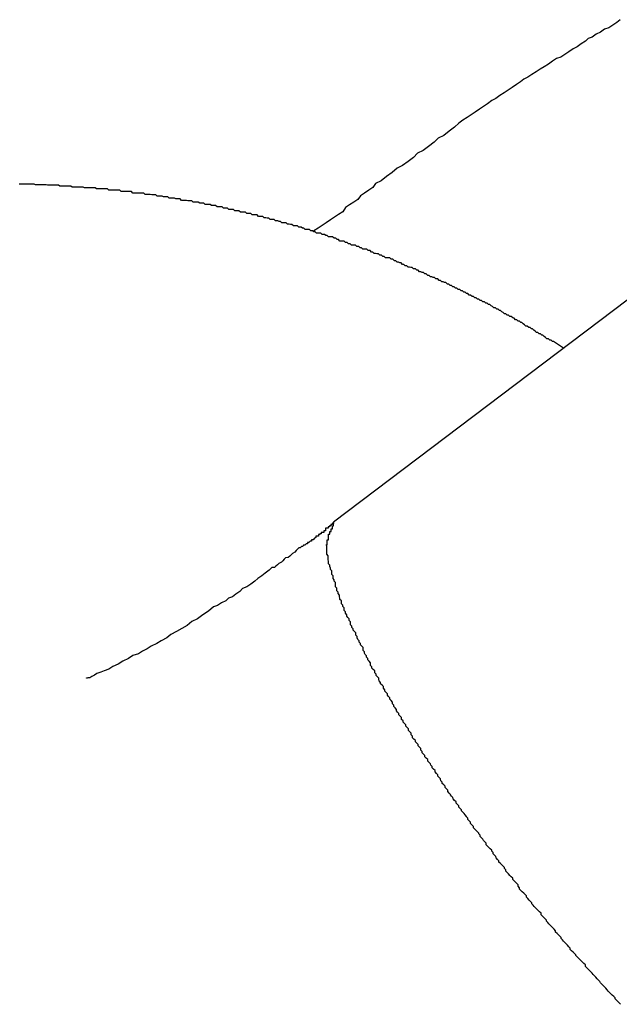
# Model space of a CAD drawing. Extents: x -44.7 to 44.7, y -38.7 to 38.7.
# Drawn here: x -38.4 to -38.3, y 4.3 to 4.5 of the extents above; entities that cross this region are included whole.
import ezdxf

# ---------------------------------------------------------------- set-up
doc = ezdxf.new("R2010")
doc.units = 0
doc.layers.get('0').update_dxf_attribs({"linetype": 'CONTINUOUS'})

msp = doc.modelspace()

# ---------------------------------------------------------------- linework, layer by layer
at = {"color": 0}
for points in [[(-38.2983, 4.4676), (-38.299, 4.467), (-38.2999, 4.4664), (-38.3008, 4.4658), (-38.3017, 4.4655), (-38.3026, 4.4649), (-38.3035, 4.4644), (-38.3044, 4.4638), (-38.3053, 4.4635), (-38.3053, 4.4635), (-38.3059, 4.4629), (-38.3068, 4.4623), (-38.3077, 4.4617), (-38.3086, 4.4612), (-38.3095, 4.4606), (-38.3104, 4.46), (-38.3113, 4.4594), (-38.3122, 4.4591), (-38.3131, 4.4585), (-38.314, 4.4579), (-38.3149, 4.4573), (-38.3158, 4.4568), (-38.3167, 4.4562), (-38.3176, 4.4556), (-38.3185, 4.455), (-38.3194, 4.4546), (-38.3194, 4.4546), (-38.3201, 4.454), (-38.321, 4.4534), (-38.3219, 4.4528), (-38.3228, 4.4522), (-38.3237, 4.4516), (-38.3246, 4.451), (-38.3255, 4.4504), (-38.3264, 4.4499), (-38.3273, 4.4492), (-38.3282, 4.4486), (-38.3291, 4.448), (-38.33, 4.4474), (-38.3309, 4.4468), (-38.3318, 4.4462), (-38.3327, 4.4456), (-38.3336, 4.445), (-38.3336, 4.445), (-38.3345, 4.4441), (-38.3357, 4.4432), (-38.3369, 4.4423), (-38.3381, 4.4417), (-38.339, 4.4408), (-38.3402, 4.4399), (-38.3414, 4.439), (-38.3426, 4.4384), (-38.3435, 4.4375), (-38.3447, 4.4366), (-38.3459, 4.4357), (-38.3471, 4.4351), (-38.3482, 4.4342), (-38.3494, 4.4333), (-38.3506, 4.4324), (-38.3518, 4.4318), (-38.3518, 4.4318), (-38.3524, 4.4309), (-38.3533, 4.4303), (-38.3542, 4.4297), (-38.3551, 4.4291), (-38.3557, 4.4283), (-38.3566, 4.4277), (-38.3575, 4.4271), (-38.3584, 4.4265), (-38.359, 4.4256), (-38.3599, 4.425), (-38.3608, 4.4244), (-38.3617, 4.4238), (-38.3626, 4.4232), (-38.3635, 4.4226), (-38.3644, 4.422), (-38.3653, 4.4214)], [(-38.3107, 4.3958), (-38.3129, 4.3972), (-38.3129, 4.3972), (-38.3129, 4.3972), (-38.3131, 4.3972), (-38.3131, 4.3972), (-38.3134, 4.3975), (-38.3134, 4.3975), (-38.3137, 4.3975), (-38.3137, 4.3975), (-38.314, 4.3978), (-38.314, 4.3978), (-38.3143, 4.3978), (-38.3143, 4.3978), (-38.3146, 4.3981), (-38.3146, 4.3981), (-38.3149, 4.3983), (-38.3149, 4.3983), (-38.3152, 4.3986), (-38.3152, 4.3986), (-38.3152, 4.3986), (-38.3154, 4.3986), (-38.3154, 4.3986), (-38.3157, 4.3989), (-38.3157, 4.3989), (-38.316, 4.3989), (-38.316, 4.3989), (-38.3163, 4.3992), (-38.3163, 4.3992), (-38.3166, 4.3992), (-38.3166, 4.3992), (-38.3169, 4.3995), (-38.3169, 4.3995), (-38.3172, 4.3997), (-38.3172, 4.3997), (-38.3175, 4.4), (-38.3175, 4.4), (-38.3175, 4.4), (-38.3177, 4.4), (-38.3177, 4.4), (-38.318, 4.4003), (-38.318, 4.4003), (-38.3183, 4.4003), (-38.3183, 4.4003), (-38.3186, 4.4006), (-38.3186, 4.4006), (-38.3189, 4.4006), (-38.3189, 4.4006), (-38.3192, 4.4009), (-38.3192, 4.4009), (-38.3195, 4.4011), (-38.3195, 4.4011), (-38.3198, 4.4014), (-38.3198, 4.4014), (-38.3198, 4.4014), (-38.32, 4.4014), (-38.32, 4.4014), (-38.3203, 4.4017), (-38.3203, 4.4017), (-38.3206, 4.4017), (-38.3206, 4.4017), (-38.3209, 4.402), (-38.3209, 4.402), (-38.3212, 4.402), (-38.3212, 4.402), (-38.3215, 4.4023), (-38.3215, 4.4023), (-38.3218, 4.4024), (-38.3218, 4.4024), (-38.3221, 4.4027), (-38.3221, 4.4027), (-38.3221, 4.4027), (-38.3224, 4.4027), (-38.3224, 4.4027), (-38.3227, 4.403), (-38.3227, 4.403), (-38.323, 4.403), (-38.323, 4.403), (-38.3233, 4.4033), (-38.3233, 4.4033), (-38.3236, 4.4033), (-38.3236, 4.4033), (-38.3239, 4.4036), (-38.3239, 4.4036), (-38.3242, 4.4037), (-38.3242, 4.4037), (-38.3245, 4.404), (-38.3245, 4.404), (-38.3245, 4.404), (-38.3247, 4.404), (-38.3247, 4.404), (-38.325, 4.4043), (-38.325, 4.4043), (-38.3253, 4.4043), (-38.3253, 4.4043), (-38.3256, 4.4046), (-38.3256, 4.4046), (-38.3259, 4.4046), (-38.3259, 4.4046), (-38.3262, 4.4049), (-38.3262, 4.4049), (-38.3265, 4.405), (-38.3265, 4.405), (-38.3268, 4.4053), (-38.3268, 4.4053), (-38.3268, 4.4053), (-38.3271, 4.4053), (-38.3271, 4.4053), (-38.3274, 4.4056), (-38.3274, 4.4056), (-38.3277, 4.4056), (-38.3277, 4.4056), (-38.328, 4.4059), (-38.328, 4.4059), (-38.3283, 4.4059), (-38.3283, 4.4059), (-38.3286, 4.4062), (-38.3286, 4.4062), (-38.3289, 4.4062), (-38.3289, 4.4062), (-38.3292, 4.4065), (-38.3292, 4.4065), (-38.3292, 4.4065), (-38.3295, 4.4065), (-38.3295, 4.4065), (-38.3298, 4.4068), (-38.3298, 4.4068), (-38.3301, 4.4068), (-38.3301, 4.4068), (-38.3304, 4.4071), (-38.3304, 4.4071), (-38.3307, 4.4071), (-38.3307, 4.4071), (-38.331, 4.4074), (-38.331, 4.4074), (-38.3313, 4.4074), (-38.3313, 4.4074), (-38.3316, 4.4077), (-38.3316, 4.4077), (-38.3316, 4.4077), (-38.3319, 4.4077), (-38.3319, 4.4077), (-38.3322, 4.408), (-38.3322, 4.408), (-38.3325, 4.408), (-38.3325, 4.408), (-38.3328, 4.4083), (-38.3328, 4.4083), (-38.3331, 4.4083), (-38.3331, 4.4083), (-38.3334, 4.4086), (-38.3334, 4.4086), (-38.3337, 4.4086), (-38.3337, 4.4086), (-38.334, 4.4089), (-38.334, 4.4089), (-38.334, 4.4089), (-38.3343, 4.4089), (-38.3343, 4.4089), (-38.3346, 4.4092), (-38.3346, 4.4092), (-38.3349, 4.4092), (-38.3349, 4.4092), (-38.3352, 4.4095), (-38.3352, 4.4095), (-38.3355, 4.4095), (-38.3355, 4.4095), (-38.3358, 4.4098), (-38.3358, 4.4098), (-38.3361, 4.4098), (-38.3361, 4.4098), (-38.3364, 4.4101), (-38.3364, 4.4101), (-38.3364, 4.4101), (-38.3367, 4.4101), (-38.3367, 4.4101), (-38.337, 4.4103), (-38.337, 4.4103), (-38.3373, 4.4103), (-38.3373, 4.4103), (-38.3376, 4.4106), (-38.3376, 4.4106), (-38.3379, 4.4106), (-38.3379, 4.4106), (-38.3382, 4.4109), (-38.3382, 4.4109), (-38.3385, 4.4109), (-38.3386, 4.4109), (-38.3389, 4.4112), (-38.3389, 4.4112), (-38.3389, 4.4112), (-38.3392, 4.4112), (-38.3392, 4.4112), (-38.3395, 4.4114), (-38.3395, 4.4114), (-38.3398, 4.4114), (-38.3398, 4.4114), (-38.3401, 4.4117), (-38.3401, 4.4117), (-38.3404, 4.4117), (-38.3404, 4.4117), (-38.3407, 4.412), (-38.3407, 4.412), (-38.341, 4.412), (-38.341, 4.412), (-38.3413, 4.4123), (-38.3413, 4.4123), (-38.3413, 4.4123), (-38.3416, 4.4123), (-38.3416, 4.4123), (-38.3419, 4.4125), (-38.3419, 4.4125), (-38.3422, 4.4125), (-38.3422, 4.4125), (-38.3425, 4.4128), (-38.3425, 4.4128), (-38.3428, 4.4128), (-38.3428, 4.4128), (-38.3431, 4.4131), (-38.3431, 4.4131), (-38.3434, 4.4131), (-38.3435, 4.4131), (-38.3438, 4.4134), (-38.3438, 4.4134), (-38.3438, 4.4134), (-38.3441, 4.4134), (-38.3441, 4.4134), (-38.3444, 4.4135), (-38.3444, 4.4135), (-38.3447, 4.4135), (-38.3447, 4.4135), (-38.345, 4.4138), (-38.345, 4.4138), (-38.3453, 4.4138), (-38.3453, 4.4138), (-38.3456, 4.4141), (-38.3456, 4.4141), (-38.3459, 4.4141), (-38.3459, 4.4141), (-38.3462, 4.4144), (-38.3462, 4.4144), (-38.3462, 4.4144), (-38.3465, 4.4144), (-38.3465, 4.4144), (-38.3468, 4.4146), (-38.3468, 4.4146), (-38.3471, 4.4146), (-38.3471, 4.4146), (-38.3474, 4.4149), (-38.3474, 4.4149), (-38.3477, 4.4149), (-38.3477, 4.4149), (-38.348, 4.4152), (-38.348, 4.4152), (-38.3483, 4.4152), (-38.3484, 4.4152), (-38.3487, 4.4155), (-38.3487, 4.4155), (-38.3487, 4.4155), (-38.349, 4.4155), (-38.349, 4.4155), (-38.3493, 4.4155), (-38.3493, 4.4155), (-38.3496, 4.4155), (-38.3496, 4.4155), (-38.3499, 4.4158), (-38.3499, 4.4158), (-38.3502, 4.4158), (-38.3502, 4.4158), (-38.3505, 4.4161), (-38.3505, 4.4161), (-38.3508, 4.4161), (-38.3509, 4.4161), (-38.3512, 4.4164), (-38.3512, 4.4164), (-38.3512, 4.4164), (-38.3515, 4.4164), (-38.3515, 4.4164), (-38.3518, 4.4165), (-38.3518, 4.4165), (-38.3521, 4.4165), (-38.3521, 4.4165), (-38.3524, 4.4168), (-38.3524, 4.4168), (-38.3527, 4.4168), (-38.3527, 4.4168), (-38.353, 4.4171), (-38.353, 4.4171), (-38.3533, 4.4171), (-38.3534, 4.4171), (-38.3537, 4.4174), (-38.3537, 4.4174), (-38.3537, 4.4174), (-38.354, 4.4174), (-38.354, 4.4174), (-38.3543, 4.4174), (-38.3543, 4.4174), (-38.3546, 4.4174), (-38.3546, 4.4174), (-38.3549, 4.4177), (-38.3549, 4.4177), (-38.3552, 4.4177), (-38.3552, 4.4177), (-38.3555, 4.418), (-38.3555, 4.418), (-38.3558, 4.418), (-38.3559, 4.418), (-38.3562, 4.4183), (-38.3562, 4.4183), (-38.3562, 4.4183), (-38.3565, 4.4183), (-38.3565, 4.4183), (-38.3568, 4.4183), (-38.3568, 4.4183), (-38.3571, 4.4183), (-38.3571, 4.4183), (-38.3574, 4.4186), (-38.3574, 4.4186), (-38.3577, 4.4186), (-38.3577, 4.4186), (-38.358, 4.4189), (-38.358, 4.4189), (-38.3583, 4.4189), (-38.3584, 4.4189), (-38.3587, 4.4192), (-38.3587, 4.4192), (-38.3587, 4.4192), (-38.359, 4.4192), (-38.359, 4.4192), (-38.3593, 4.4192), (-38.3593, 4.4192), (-38.3596, 4.4192), (-38.3596, 4.4192), (-38.3599, 4.4195), (-38.3599, 4.4195), (-38.3602, 4.4195), (-38.3602, 4.4195), (-38.3605, 4.4198), (-38.3605, 4.4198), (-38.3608, 4.4198), (-38.3609, 4.4198), (-38.3612, 4.4201), (-38.3612, 4.4201), (-38.3612, 4.4201), (-38.3615, 4.4201), (-38.3615, 4.4201), (-38.3618, 4.4201), (-38.3618, 4.4201), (-38.3621, 4.4201), (-38.3621, 4.4201), (-38.3624, 4.4204), (-38.3624, 4.4204), (-38.3627, 4.4204), (-38.3627, 4.4204), (-38.363, 4.4206), (-38.363, 4.4206), (-38.3633, 4.4206), (-38.3635, 4.4206), (-38.3638, 4.4209), (-38.3638, 4.4209), (-38.3638, 4.4209), (-38.3641, 4.4209), (-38.3641, 4.4209), (-38.3644, 4.4209), (-38.3644, 4.4209), (-38.3647, 4.4209), (-38.3647, 4.4209), (-38.365, 4.4212), (-38.365, 4.4212), (-38.3653, 4.4212), (-38.3653, 4.4212), (-38.3656, 4.4214), (-38.3656, 4.4214), (-38.3659, 4.4214), (-38.366, 4.4214), (-38.3663, 4.4217), (-38.3663, 4.4217), (-38.3663, 4.4217), (-38.3666, 4.4217), (-38.3666, 4.4217), (-38.3669, 4.4217), (-38.3669, 4.4217), (-38.3672, 4.4217), (-38.3672, 4.4217), (-38.3675, 4.422), (-38.3675, 4.422), (-38.3678, 4.422), (-38.3678, 4.422), (-38.3681, 4.4222), (-38.3681, 4.4222), (-38.3684, 4.4222), (-38.3686, 4.4222), (-38.3689, 4.4225), (-38.3689, 4.4225), (-38.3689, 4.4225), (-38.3692, 4.4225), (-38.3692, 4.4225), (-38.3695, 4.4225), (-38.3695, 4.4225), (-38.3698, 4.4225), (-38.3698, 4.4225), (-38.3701, 4.4228), (-38.3701, 4.4228), (-38.3704, 4.4228), (-38.3704, 4.4228), (-38.3707, 4.4229), (-38.3707, 4.4229), (-38.371, 4.4229), (-38.3711, 4.4229), (-38.3714, 4.4232), (-38.3714, 4.4232), (-38.3714, 4.4232), (-38.3717, 4.4232), (-38.3717, 4.4232), (-38.372, 4.4232), (-38.372, 4.4232), (-38.3723, 4.4232), (-38.3723, 4.4232), (-38.3726, 4.4235), (-38.3726, 4.4235), (-38.3729, 4.4235), (-38.3729, 4.4235), (-38.3732, 4.4236), (-38.3732, 4.4236), (-38.3735, 4.4236), (-38.3737, 4.4236), (-38.374, 4.4239), (-38.374, 4.4239), (-38.374, 4.4239), (-38.3743, 4.4239), (-38.3743, 4.4239), (-38.3746, 4.4239), (-38.3746, 4.4239), (-38.3749, 4.4239), (-38.3749, 4.4239), (-38.3752, 4.4242), (-38.3752, 4.4242), (-38.3755, 4.4242), (-38.3755, 4.4242), (-38.3758, 4.4243), (-38.3758, 4.4243), (-38.3761, 4.4243), (-38.3762, 4.4243), (-38.3765, 4.4246), (-38.3765, 4.4246), (-38.3765, 4.4246), (-38.3768, 4.4246), (-38.3768, 4.4246), (-38.3771, 4.4246), (-38.3771, 4.4246), (-38.3774, 4.4246), (-38.3774, 4.4246), (-38.3777, 4.4249), (-38.3777, 4.4249), (-38.378, 4.4249), (-38.378, 4.4249), (-38.3783, 4.4249), (-38.3783, 4.4249), (-38.3786, 4.4249), (-38.3788, 4.4249), (-38.3791, 4.4252), (-38.3791, 4.4252), (-38.3791, 4.4252), (-38.3794, 4.4252), (-38.3794, 4.4252), (-38.3797, 4.4252), (-38.3797, 4.4252), (-38.38, 4.4252), (-38.38, 4.4252), (-38.3803, 4.4255), (-38.3803, 4.4255), (-38.3806, 4.4255), (-38.3806, 4.4255), (-38.3809, 4.4255), (-38.3809, 4.4255), (-38.3812, 4.4255), (-38.3814, 4.4255), (-38.3817, 4.4258), (-38.3817, 4.4258), (-38.3817, 4.4258), (-38.382, 4.4258), (-38.382, 4.4258), (-38.3823, 4.4258), (-38.3823, 4.4258), (-38.3826, 4.4258), (-38.3826, 4.4258), (-38.3829, 4.4261), (-38.3829, 4.4261), (-38.3832, 4.4261), (-38.3832, 4.4261), (-38.3835, 4.4261), (-38.3835, 4.4261), (-38.3838, 4.4261), (-38.3839, 4.4261), (-38.3842, 4.4264), (-38.3842, 4.4264), (-38.3842, 4.4264), (-38.3845, 4.4264), (-38.3845, 4.4264), (-38.3848, 4.4264), (-38.3848, 4.4264), (-38.3851, 4.4264), (-38.3851, 4.4264), (-38.3854, 4.4267), (-38.3854, 4.4267), (-38.3857, 4.4267), (-38.3857, 4.4267), (-38.386, 4.4267), (-38.386, 4.4267), (-38.3863, 4.4267), (-38.3865, 4.4267), (-38.3868, 4.427), (-38.3868, 4.427), (-38.3868, 4.427), (-38.3871, 4.427), (-38.3871, 4.427), (-38.3874, 4.427), (-38.3874, 4.427), (-38.3877, 4.427), (-38.3877, 4.427), (-38.388, 4.4272), (-38.388, 4.4272), (-38.3883, 4.4272), (-38.3883, 4.4272), (-38.3886, 4.4272), (-38.3886, 4.4272), (-38.3889, 4.4272), (-38.3891, 4.4272), (-38.3894, 4.4275), (-38.3894, 4.4275), (-38.3894, 4.4275), (-38.3897, 4.4275), (-38.3897, 4.4275), (-38.39, 4.4275), (-38.39, 4.4275), (-38.3903, 4.4275), (-38.3903, 4.4275), (-38.3906, 4.4277), (-38.3906, 4.4277), (-38.3909, 4.4277), (-38.3909, 4.4277), (-38.3912, 4.4277), (-38.3912, 4.4277), (-38.3915, 4.4277), (-38.3917, 4.4277), (-38.392, 4.428), (-38.392, 4.428), (-38.392, 4.428), (-38.3923, 4.428), (-38.3923, 4.428), (-38.3926, 4.428), (-38.3926, 4.428), (-38.3929, 4.428), (-38.3929, 4.428), (-38.3932, 4.4281), (-38.3932, 4.4281), (-38.3935, 4.4281), (-38.3935, 4.4281), (-38.3938, 4.4281), (-38.3938, 4.4281), (-38.3941, 4.4281), (-38.3943, 4.4281), (-38.3946, 4.4284), (-38.3946, 4.4284), (-38.3946, 4.4284), (-38.3949, 4.4284), (-38.3949, 4.4284), (-38.3952, 4.4284), (-38.3952, 4.4284), (-38.3955, 4.4284), (-38.3955, 4.4284), (-38.3958, 4.4286), (-38.3958, 4.4286), (-38.3961, 4.4286), (-38.3961, 4.4286), (-38.3964, 4.4286), (-38.3964, 4.4286), (-38.3967, 4.4286), (-38.397, 4.4286), (-38.3973, 4.4289), (-38.3973, 4.4289), (-38.3973, 4.4289), (-38.3976, 4.4289), (-38.3976, 4.4289), (-38.3979, 4.4289), (-38.3979, 4.4289), (-38.3982, 4.4289), (-38.3982, 4.4289), (-38.3985, 4.429), (-38.3985, 4.429), (-38.3988, 4.429), (-38.3988, 4.429), (-38.3991, 4.429), (-38.3991, 4.429), (-38.3994, 4.429), (-38.3996, 4.429), (-38.3999, 4.4293), (-38.3999, 4.4293), (-38.3999, 4.4293), (-38.4002, 4.4293), (-38.4002, 4.4293), (-38.4005, 4.4293), (-38.4005, 4.4293), (-38.4008, 4.4293), (-38.4008, 4.4293), (-38.4011, 4.4294), (-38.4011, 4.4294), (-38.4014, 4.4294), (-38.4014, 4.4294), (-38.4017, 4.4294), (-38.4017, 4.4294), (-38.402, 4.4294), (-38.4022, 4.4294), (-38.4025, 4.4297), (-38.4025, 4.4297), (-38.4025, 4.4297), (-38.4028, 4.4297), (-38.4028, 4.4297), (-38.4031, 4.4297), (-38.4031, 4.4297), (-38.4034, 4.4297), (-38.4034, 4.4297), (-38.4037, 4.4297), (-38.4037, 4.4297), (-38.404, 4.4297), (-38.404, 4.4297), (-38.4043, 4.4297), (-38.4043, 4.4297), (-38.4046, 4.4297), (-38.4049, 4.4297), (-38.4052, 4.43), (-38.4052, 4.43), (-38.4052, 4.43), (-38.4055, 4.43), (-38.4055, 4.43), (-38.4058, 4.43), (-38.4058, 4.43), (-38.4061, 4.43), (-38.4061, 4.43), (-38.4064, 4.43), (-38.4064, 4.43), (-38.4067, 4.43), (-38.4067, 4.43), (-38.407, 4.43), (-38.407, 4.43), (-38.4073, 4.43), (-38.4075, 4.43), (-38.4078, 4.4303), (-38.4078, 4.4303), (-38.4078, 4.4303), (-38.4081, 4.4303), (-38.4081, 4.4303), (-38.4084, 4.4303), (-38.4084, 4.4303), (-38.4087, 4.4303), (-38.4087, 4.4303), (-38.409, 4.4303), (-38.409, 4.4303), (-38.4093, 4.4303), (-38.4093, 4.4303), (-38.4096, 4.4303), (-38.4096, 4.4303), (-38.4099, 4.4303), (-38.4102, 4.4303), (-38.4105, 4.4306), (-38.4105, 4.4306), (-38.4105, 4.4306), (-38.4108, 4.4306), (-38.4108, 4.4306), (-38.4111, 4.4306), (-38.4111, 4.4306), (-38.4114, 4.4306), (-38.4114, 4.4306), (-38.4117, 4.4306), (-38.4117, 4.4306), (-38.412, 4.4306), (-38.412, 4.4306), (-38.4123, 4.4306), (-38.4123, 4.4306), (-38.4126, 4.4306), (-38.4129, 4.4306), (-38.4132, 4.4308), (-38.4132, 4.4308), (-38.4132, 4.4308), (-38.4135, 4.4308), (-38.4135, 4.4308), (-38.4138, 4.4308), (-38.4138, 4.4308), (-38.4141, 4.4308), (-38.4141, 4.4308), (-38.4144, 4.4308), (-38.4144, 4.4308), (-38.4147, 4.4308), (-38.4147, 4.4308), (-38.415, 4.4308), (-38.415, 4.4308), (-38.4153, 4.4308), (-38.4155, 4.4308), (-38.4158, 4.431), (-38.4158, 4.431), (-38.4158, 4.431), (-38.4161, 4.431), (-38.4161, 4.431), (-38.4164, 4.431), (-38.4164, 4.431), (-38.4167, 4.431), (-38.4167, 4.431), (-38.417, 4.431), (-38.417, 4.431), (-38.4173, 4.431), (-38.4173, 4.431), (-38.4176, 4.431), (-38.4176, 4.431), (-38.4179, 4.431), (-38.4182, 4.431), (-38.4185, 4.4312), (-38.4185, 4.4312), (-38.4185, 4.4312), (-38.4188, 4.4312), (-38.4188, 4.4312), (-38.4191, 4.4312), (-38.4191, 4.4312), (-38.4194, 4.4312), (-38.4194, 4.4312), (-38.4197, 4.4312), (-38.4197, 4.4312), (-38.42, 4.4312), (-38.42, 4.4312), (-38.4203, 4.4312), (-38.4203, 4.4312), (-38.4206, 4.4312), (-38.4209, 4.4312), (-38.4212, 4.4314), (-38.4212, 4.4314), (-38.4212, 4.4314), (-38.4215, 4.4314), (-38.4215, 4.4314), (-38.4218, 4.4314), (-38.4218, 4.4314), (-38.4221, 4.4314), (-38.4221, 4.4314), (-38.4224, 4.4314), (-38.4224, 4.4314), (-38.4227, 4.4314), (-38.4227, 4.4314), (-38.423, 4.4314), (-38.423, 4.4314), (-38.4233, 4.4314), (-38.4236, 4.4314), (-38.4239, 4.4315), (-38.4239, 4.4315), (-38.4239, 4.4315), (-38.4242, 4.4315), (-38.4242, 4.4315), (-38.4245, 4.4315), (-38.4245, 4.4315), (-38.4248, 4.4315), (-38.4248, 4.4315), (-38.4251, 4.4315), (-38.4251, 4.4315), (-38.4254, 4.4315), (-38.4254, 4.4315), (-38.4257, 4.4315), (-38.4257, 4.4315), (-38.426, 4.4315), (-38.4262, 4.4315), (-38.4265, 4.4316), (-38.4265, 4.4316), (-38.4265, 4.4316), (-38.4268, 4.4316), (-38.4268, 4.4316), (-38.4271, 4.4316), (-38.4271, 4.4316), (-38.4274, 4.4316), (-38.4274, 4.4316), (-38.4277, 4.4316), (-38.4277, 4.4316), (-38.428, 4.4316), (-38.428, 4.4316), (-38.4283, 4.4316), (-38.4283, 4.4316), (-38.4286, 4.4316), (-38.4289, 4.4316), (-38.4292, 4.4316), (-38.4292, 4.4316), (-38.4292, 4.4316), (-38.4295, 4.4316), (-38.4295, 4.4316), (-38.4298, 4.4316)], [(-38.2875, 4.4133), (-38.361, 4.3577)], [(-38.2875, 4.4133), (-38.361, 4.3577)], [(-38.2875, 4.4133), (-38.361, 4.3577)], [(-38.2875, 4.4133), (-38.361, 4.3577)], [(-38.2875, 4.4133), (-38.361, 4.3577)], [(-38.2875, 4.4133), (-38.361, 4.3577)], [(-38.2875, 4.4133), (-38.361, 4.3577)], [(-38.2875, 4.4133), (-38.361, 4.3577)], [(-38.2875, 4.4133), (-38.361, 4.3577)], [(-38.2875, 4.4133), (-38.361, 4.3577)], [(-38.2875, 4.4133), (-38.361, 4.3577)], [(-38.2875, 4.4133), (-38.361, 4.3577)], [(-38.2875, 4.4133), (-38.361, 4.3577)], [(-38.2875, 4.4133), (-38.361, 4.3577)], [(-38.2875, 4.4133), (-38.361, 4.3577)], [(-38.2875, 4.4133), (-38.361, 4.3577)], [(-38.2875, 4.4133), (-38.361, 4.3577)], [(-38.2875, 4.4133), (-38.361, 4.3577)], [(-38.2875, 4.4133), (-38.361, 4.3577)], [(-38.2875, 4.4133), (-38.361, 4.3577)], [(-38.2875, 4.4133), (-38.361, 4.3577)], [(-38.361, 4.3577), (-38.361, 4.3577), (-38.361, 4.3574), (-38.361, 4.3574), (-38.361, 4.3574), (-38.361, 4.3574), (-38.361, 4.3574), (-38.361, 4.3574), (-38.361, 4.3574), (-38.3613, 4.3574), (-38.3613, 4.3572), (-38.3613, 4.3572), (-38.3613, 4.3572), (-38.3613, 4.3572), (-38.3613, 4.3572), (-38.3613, 4.3572), (-38.3613, 4.3572), (-38.3616, 4.3572), (-38.3616, 4.3572), (-38.3616, 4.3569), (-38.3616, 4.3569), (-38.3616, 4.3569), (-38.3619, 4.3569), (-38.3619, 4.3567), (-38.3619, 4.3567), (-38.3619, 4.3567), (-38.3622, 4.3567), (-38.3622, 4.3564), (-38.3622, 4.3564), (-38.3622, 4.3564), (-38.3625, 4.3564), (-38.3625, 4.3564), (-38.3625, 4.3564), (-38.3625, 4.3564), (-38.3628, 4.3564), (-38.3628, 4.3564), (-38.3628, 4.3561), (-38.3628, 4.3561), (-38.3628, 4.3558), (-38.3631, 4.3558), (-38.3631, 4.3555), (-38.3634, 4.3555), (-38.3634, 4.3555), (-38.3637, 4.3555), (-38.3637, 4.3552), (-38.364, 4.3552), (-38.364, 4.355), (-38.3643, 4.355), (-38.3643, 4.3547), (-38.3646, 4.3547), (-38.3646, 4.3547), (-38.3649, 4.3547), (-38.3649, 4.3547), (-38.3649, 4.3544), (-38.3652, 4.3542), (-38.3655, 4.3539), (-38.3658, 4.3539), (-38.3658, 4.3536), (-38.3661, 4.3536), (-38.3664, 4.3533), (-38.3667, 4.3533), (-38.3667, 4.353), (-38.367, 4.353), (-38.3673, 4.3527), (-38.3676, 4.3527), (-38.3677, 4.3524), (-38.368, 4.3524), (-38.3683, 4.3521), (-38.3686, 4.3521), (-38.3686, 4.3521), (-38.3689, 4.3518), (-38.3692, 4.3515), (-38.3695, 4.3512), (-38.37, 4.3509), (-38.3703, 4.3506), (-38.3706, 4.3503), (-38.3709, 4.35), (-38.3715, 4.3499), (-38.3718, 4.3496), (-38.3721, 4.3493), (-38.3724, 4.349), (-38.373, 4.3487), (-38.3733, 4.3484), (-38.3736, 4.3481), (-38.3739, 4.3478), (-38.3745, 4.3478), (-38.3745, 4.3478), (-38.3751, 4.3472), (-38.376, 4.3466), (-38.3767, 4.346), (-38.3776, 4.3454), (-38.3782, 4.3448), (-38.3791, 4.3442), (-38.38, 4.3436), (-38.3809, 4.3432), (-38.3815, 4.3426), (-38.3824, 4.342), (-38.3831, 4.3414), (-38.384, 4.3411), (-38.3846, 4.3405), (-38.3855, 4.3401), (-38.3864, 4.3395), (-38.3873, 4.3392), (-38.3873, 4.3392), (-38.3884, 4.3383), (-38.3896, 4.3375), (-38.3908, 4.3366), (-38.392, 4.336), (-38.393, 4.3351), (-38.3942, 4.3345), (-38.3954, 4.3338), (-38.3966, 4.3332), (-38.3975, 4.3324), (-38.3987, 4.3318), (-38.3997, 4.3312), (-38.4009, 4.3306), (-38.4018, 4.33), (-38.4028, 4.3295), (-38.4037, 4.3289), (-38.4049, 4.3286), (-38.4049, 4.3286), (-38.4059, 4.3279), (-38.4071, 4.3273), (-38.4081, 4.3267), (-38.4093, 4.3262), (-38.4102, 4.3256), (-38.4112, 4.3252), (-38.4119, 4.3249), (-38.4128, 4.3246), (-38.4133, 4.3243), (-38.4139, 4.324), (-38.4143, 4.3237), (-38.4148, 4.3237), (-38.4149, 4.3236), (-38.4151, 4.3236), (-38.4151, 4.3236), (-38.4151, 4.3237)], [(-38.2982, 4.2523), (-38.2985, 4.2526), (-38.2988, 4.2529), (-38.2991, 4.2532), (-38.2991, 4.2532), (-38.2991, 4.2532), (-38.2994, 4.2535), (-38.2994, 4.2537), (-38.2997, 4.254), (-38.2997, 4.254), (-38.3, 4.2543), (-38.3003, 4.2546), (-38.3006, 4.2549), (-38.3006, 4.2549), (-38.3009, 4.2552), (-38.3011, 4.2555), (-38.3014, 4.2558), (-38.3014, 4.2558), (-38.3017, 4.2561), (-38.302, 4.2564), (-38.3023, 4.2567), (-38.3023, 4.2567), (-38.3023, 4.2567), (-38.3026, 4.257), (-38.3027, 4.2573), (-38.303, 4.2576), (-38.303, 4.2576), (-38.3033, 4.2579), (-38.3036, 4.2582), (-38.3039, 4.2585), (-38.3039, 4.2585), (-38.3042, 4.2588), (-38.3044, 4.2591), (-38.3047, 4.2594), (-38.3047, 4.2594), (-38.305, 4.2597), (-38.3053, 4.26), (-38.3056, 4.2603), (-38.3056, 4.2603), (-38.3056, 4.2603), (-38.3059, 4.2606), (-38.3059, 4.2609), (-38.3062, 4.2612), (-38.3062, 4.2612), (-38.3065, 4.2615), (-38.3068, 4.2618), (-38.3071, 4.2621), (-38.3071, 4.2621), (-38.3074, 4.2624), (-38.3077, 4.2627), (-38.308, 4.263), (-38.308, 4.2631), (-38.3083, 4.2634), (-38.3086, 4.2637), (-38.3089, 4.264), (-38.3089, 4.264), (-38.3089, 4.264), (-38.3092, 4.2643), (-38.3092, 4.2646), (-38.3095, 4.2649), (-38.3095, 4.2649), (-38.3098, 4.2652), (-38.3101, 4.2655), (-38.3104, 4.2658), (-38.3104, 4.2658), (-38.3107, 4.2661), (-38.3109, 4.2664), (-38.3112, 4.2667), (-38.3112, 4.2669), (-38.3115, 4.2672), (-38.3118, 4.2675), (-38.3121, 4.2678), (-38.3121, 4.2678), (-38.3121, 4.2678), (-38.3124, 4.2681), (-38.3124, 4.2684), (-38.3127, 4.2687), (-38.3127, 4.2687), (-38.313, 4.269), (-38.3133, 4.2693), (-38.3136, 4.2696), (-38.3136, 4.2696), (-38.3139, 4.2699), (-38.3141, 4.2702), (-38.3144, 4.2705), (-38.3144, 4.2707), (-38.3147, 4.271), (-38.315, 4.2713), (-38.3153, 4.2716), (-38.3153, 4.2716), (-38.3153, 4.2716), (-38.3156, 4.2719), (-38.3156, 4.2722), (-38.3159, 4.2725), (-38.3159, 4.2725), (-38.3162, 4.2728), (-38.3165, 4.2731), (-38.3168, 4.2734), (-38.3168, 4.2734), (-38.3171, 4.2737), (-38.3173, 4.274), (-38.3176, 4.2743), (-38.3176, 4.2745), (-38.3179, 4.2748), (-38.3182, 4.2751), (-38.3185, 4.2754), (-38.3185, 4.2754), (-38.3185, 4.2754), (-38.3188, 4.2757), (-38.3188, 4.276), (-38.3191, 4.2763), (-38.3191, 4.2763), (-38.3194, 4.2766), (-38.3197, 4.2769), (-38.32, 4.2772), (-38.32, 4.2772), (-38.3203, 4.2775), (-38.3203, 4.2778), (-38.3206, 4.2781), (-38.3206, 4.2784), (-38.3209, 4.2787), (-38.3212, 4.279), (-38.3215, 4.2793), (-38.3215, 4.2793), (-38.3215, 4.2793), (-38.3218, 4.2796), (-38.3218, 4.2799), (-38.3221, 4.2802), (-38.3221, 4.2802), (-38.3224, 4.2805), (-38.3227, 4.2808), (-38.323, 4.2811), (-38.323, 4.2811), (-38.3233, 4.2814), (-38.3233, 4.2817), (-38.3236, 4.282), (-38.3236, 4.2822), (-38.3239, 4.2825), (-38.3242, 4.2828), (-38.3245, 4.2831), (-38.3245, 4.2831), (-38.3245, 4.2831), (-38.3248, 4.2834), (-38.3248, 4.2837), (-38.3251, 4.284), (-38.3251, 4.284), (-38.3254, 4.2843), (-38.3255, 4.2846), (-38.3258, 4.2849), (-38.3258, 4.2849), (-38.3261, 4.2852), (-38.3261, 4.2855), (-38.3264, 4.2858), (-38.3264, 4.286), (-38.3267, 4.2863), (-38.327, 4.2866), (-38.3273, 4.2869), (-38.3273, 4.2869), (-38.3273, 4.2869), (-38.3276, 4.2872), (-38.3276, 4.2875), (-38.3279, 4.2878), (-38.3279, 4.2878), (-38.3282, 4.2881), (-38.3283, 4.2884), (-38.3286, 4.2887), (-38.3286, 4.2887), (-38.3289, 4.289), (-38.3289, 4.2893), (-38.3292, 4.2896), (-38.3292, 4.2897), (-38.3295, 4.29), (-38.3298, 4.2903), (-38.3301, 4.2906), (-38.3301, 4.2906), (-38.3301, 4.2906), (-38.3304, 4.2909), (-38.3304, 4.2912), (-38.3307, 4.2915), (-38.3307, 4.2915), (-38.331, 4.2918), (-38.331, 4.2921), (-38.3313, 4.2924), (-38.3313, 4.2924), (-38.3316, 4.2927), (-38.3316, 4.293), (-38.3319, 4.2933), (-38.3319, 4.2934), (-38.3322, 4.2937), (-38.3324, 4.294), (-38.3327, 4.2943), (-38.3327, 4.2943), (-38.3327, 4.2943), (-38.333, 4.2946), (-38.333, 4.2948), (-38.3333, 4.2951), (-38.3333, 4.2951), (-38.3336, 4.2954), (-38.3336, 4.2957), (-38.3339, 4.296), (-38.3339, 4.296), (-38.3342, 4.2963), (-38.3342, 4.2966), (-38.3345, 4.2969), (-38.3345, 4.2969), (-38.3348, 4.2972), (-38.3349, 4.2975), (-38.3352, 4.2978), (-38.3352, 4.2978), (-38.3352, 4.2978), (-38.3354, 4.2981), (-38.3354, 4.2982), (-38.3357, 4.2985), (-38.3357, 4.2985), (-38.336, 4.2988), (-38.336, 4.2991), (-38.3363, 4.2994), (-38.3363, 4.2994), (-38.3366, 4.2997), (-38.3366, 4.3), (-38.3369, 4.3003), (-38.3369, 4.3003), (-38.3372, 4.3006), (-38.3372, 4.3009), (-38.3375, 4.3012), (-38.3375, 4.3012), (-38.3375, 4.3012), (-38.3376, 4.3015), (-38.3376, 4.3016), (-38.3379, 4.3019), (-38.3379, 4.3019), (-38.3382, 4.3022), (-38.3382, 4.3025), (-38.3385, 4.3028), (-38.3385, 4.3028), (-38.3388, 4.3031), (-38.3388, 4.3034), (-38.3391, 4.3037), (-38.3391, 4.3037), (-38.3394, 4.304), (-38.3394, 4.3043), (-38.3397, 4.3046), (-38.3397, 4.3046), (-38.3397, 4.3046), (-38.3398, 4.3049), (-38.3398, 4.3049), (-38.3401, 4.3052), (-38.3401, 4.3052), (-38.3404, 4.3055), (-38.3404, 4.3058), (-38.3407, 4.3061), (-38.3407, 4.3061), (-38.341, 4.3064), (-38.341, 4.3067), (-38.3413, 4.307), (-38.3413, 4.307), (-38.3416, 4.3073), (-38.3416, 4.3076), (-38.3419, 4.3079), (-38.3419, 4.3079), (-38.3419, 4.3079), (-38.3419, 4.3082), (-38.3419, 4.3082), (-38.3422, 4.3085), (-38.3422, 4.3085), (-38.3425, 4.3088), (-38.3425, 4.3091), (-38.3428, 4.3094), (-38.3428, 4.3094), (-38.3431, 4.3097), (-38.3431, 4.31), (-38.3434, 4.3103), (-38.3434, 4.3103), (-38.3437, 4.3106), (-38.3437, 4.3109), (-38.344, 4.3112), (-38.344, 4.3112), (-38.344, 4.3112), (-38.344, 4.3115), (-38.344, 4.3116), (-38.3443, 4.3119), (-38.3443, 4.3119), (-38.3446, 4.3122), (-38.3446, 4.3125), (-38.3449, 4.3128), (-38.3449, 4.3128), (-38.3452, 4.3131), (-38.3452, 4.3134), (-38.3455, 4.3137), (-38.3455, 4.3137), (-38.3458, 4.314), (-38.3458, 4.3143), (-38.3461, 4.3146), (-38.3461, 4.3146), (-38.3461, 4.3146), (-38.3461, 4.3149), (-38.3461, 4.315), (-38.3464, 4.3153), (-38.3464, 4.3153), (-38.3467, 4.3156), (-38.3467, 4.3159), (-38.347, 4.3162), (-38.347, 4.3162), (-38.3472, 4.3165), (-38.3472, 4.3168), (-38.3475, 4.3171), (-38.3475, 4.3171), (-38.3478, 4.3174), (-38.3478, 4.3177), (-38.3481, 4.318), (-38.3481, 4.318), (-38.3481, 4.318), (-38.3481, 4.3183), (-38.3481, 4.3184), (-38.3484, 4.3187), (-38.3484, 4.3187), (-38.3487, 4.319), (-38.3487, 4.3193), (-38.349, 4.3196), (-38.349, 4.3196), (-38.3492, 4.3199), (-38.3492, 4.3202), (-38.3495, 4.3205), (-38.3495, 4.3205), (-38.3498, 4.3208), (-38.3498, 4.3211), (-38.3501, 4.3214), (-38.3501, 4.3214), (-38.3501, 4.3214), (-38.3501, 4.3217), (-38.3501, 4.3218), (-38.3504, 4.3221), (-38.3504, 4.3221), (-38.3507, 4.3224), (-38.3507, 4.3227), (-38.351, 4.323), (-38.351, 4.323), (-38.3511, 4.3233), (-38.3511, 4.3236), (-38.3514, 4.3239), (-38.3514, 4.3239), (-38.3517, 4.3242), (-38.3517, 4.3245), (-38.352, 4.3248), (-38.352, 4.3248), (-38.352, 4.3248), (-38.352, 4.3251), (-38.352, 4.3252), (-38.3523, 4.3255), (-38.3523, 4.3255), (-38.3526, 4.3258), (-38.3526, 4.3261), (-38.3529, 4.3264), (-38.3529, 4.3264), (-38.3529, 4.3267), (-38.3529, 4.327), (-38.3532, 4.3273), (-38.3532, 4.3273), (-38.3535, 4.3276), (-38.3535, 4.3279), (-38.3538, 4.3282), (-38.3538, 4.3282), (-38.3538, 4.3282), (-38.3538, 4.3285), (-38.3538, 4.3285), (-38.3541, 4.3288), (-38.3541, 4.3288), (-38.3542, 4.3291), (-38.3542, 4.3294), (-38.3545, 4.3297), (-38.3545, 4.3297), (-38.3545, 4.33), (-38.3545, 4.3303), (-38.3548, 4.3306), (-38.3548, 4.3306), (-38.3551, 4.3309), (-38.3551, 4.3312), (-38.3554, 4.3315), (-38.3554, 4.3315), (-38.3554, 4.3315), (-38.3554, 4.3318), (-38.3554, 4.3318), (-38.3557, 4.3321), (-38.3557, 4.3321), (-38.3558, 4.3324), (-38.3558, 4.3327), (-38.3561, 4.333), (-38.3561, 4.333), (-38.3561, 4.3333), (-38.3561, 4.3335), (-38.3564, 4.3338), (-38.3564, 4.3338), (-38.3567, 4.3341), (-38.3567, 4.3344), (-38.357, 4.3347), (-38.357, 4.3347), (-38.357, 4.3347), (-38.357, 4.335), (-38.357, 4.335), (-38.3573, 4.3353), (-38.3573, 4.3353), (-38.3573, 4.3356), (-38.3573, 4.3359), (-38.3576, 4.3362), (-38.3576, 4.3362), (-38.3576, 4.3365), (-38.3576, 4.3366), (-38.3579, 4.3369), (-38.3579, 4.3369), (-38.3581, 4.3372), (-38.3581, 4.3375), (-38.3584, 4.3378), (-38.3584, 4.3378), (-38.3584, 4.3378), (-38.3584, 4.3381), (-38.3584, 4.3381), (-38.3587, 4.3384), (-38.3587, 4.3384), (-38.3587, 4.3387), (-38.3587, 4.339), (-38.359, 4.3393), (-38.359, 4.3393), (-38.359, 4.3396), (-38.359, 4.3396), (-38.3593, 4.3399), (-38.3593, 4.3399), (-38.3593, 4.3402), (-38.3593, 4.3405), (-38.3596, 4.3408), (-38.3596, 4.3408), (-38.3596, 4.3408), (-38.3596, 4.3411), (-38.3596, 4.3411), (-38.3597, 4.3414), (-38.3597, 4.3414), (-38.3597, 4.3417), (-38.3597, 4.3418), (-38.36, 4.3421), (-38.36, 4.3421), (-38.36, 4.3424), (-38.36, 4.3424), (-38.3603, 4.3427), (-38.3603, 4.3427), (-38.3603, 4.343), (-38.3603, 4.3433), (-38.3606, 4.3436), (-38.3606, 4.3436), (-38.3606, 4.3436), (-38.3606, 4.3439), (-38.3606, 4.3439), (-38.3606, 4.3442), (-38.3606, 4.3442), (-38.3606, 4.3445), (-38.3606, 4.3445), (-38.3609, 4.3448), (-38.3609, 4.3448), (-38.3609, 4.3451), (-38.3609, 4.3451), (-38.3611, 4.3454), (-38.3611, 4.3454), (-38.3611, 4.3457), (-38.3611, 4.346), (-38.3614, 4.3463), (-38.3614, 4.3463), (-38.3614, 4.3463), (-38.3614, 4.3465), (-38.3614, 4.3465), (-38.3614, 4.3468), (-38.3614, 4.3468), (-38.3614, 4.3471), (-38.3614, 4.3471), (-38.3617, 4.3474), (-38.3617, 4.3474), (-38.3617, 4.3477), (-38.3617, 4.3477), (-38.3618, 4.348), (-38.3618, 4.348), (-38.3618, 4.3483), (-38.3618, 4.3483), (-38.3621, 4.3486), (-38.3621, 4.3486), (-38.3621, 4.3486), (-38.3621, 4.3486), (-38.3621, 4.3486), (-38.3621, 4.3489), (-38.3621, 4.3489), (-38.3621, 4.3492), (-38.3621, 4.3492), (-38.3622, 4.3495), (-38.3622, 4.3495), (-38.3622, 4.3498), (-38.3622, 4.3498), (-38.3622, 4.3501), (-38.3622, 4.3501), (-38.3622, 4.3504), (-38.3622, 4.3504), (-38.3625, 4.3507), (-38.3625, 4.3507), (-38.3625, 4.3507), (-38.3625, 4.3507), (-38.3625, 4.3507), (-38.3625, 4.351), (-38.3625, 4.351), (-38.3625, 4.3513), (-38.3625, 4.3513), (-38.3625, 4.3516), (-38.3625, 4.3516), (-38.3625, 4.3519), (-38.3625, 4.3519), (-38.3625, 4.3522), (-38.3625, 4.3522), (-38.3625, 4.3525), (-38.3625, 4.3525), (-38.3626, 4.3528), (-38.3626, 4.3528), (-38.3624, 4.3528), (-38.3624, 4.353), (-38.3624, 4.353), (-38.3624, 4.3533), (-38.3624, 4.3533), (-38.3624, 4.3536), (-38.3624, 4.3536), (-38.3624, 4.3539), (-38.3621, 4.3539), (-38.3621, 4.3542), (-38.3621, 4.3542), (-38.3621, 4.3545), (-38.3621, 4.3545), (-38.3621, 4.3548), (-38.3621, 4.3548), (-38.3621, 4.3551), (-38.3621, 4.3551), (-38.3618, 4.3551), (-38.3618, 4.3554), (-38.3618, 4.3554), (-38.3618, 4.3557), (-38.3615, 4.3557), (-38.3615, 4.356), (-38.3615, 4.356), (-38.3615, 4.3563), (-38.3612, 4.3563), (-38.3612, 4.3566), (-38.3612, 4.3566), (-38.3612, 4.3569), (-38.361, 4.3569), (-38.361, 4.3572), (-38.361, 4.3574), (-38.361, 4.3577)], [(-38.361, 4.3577), (-38.361, 4.3577)]]:
    msp.add_lwpolyline(points, dxfattribs=at)

doc.saveas('drawing.dxf')
